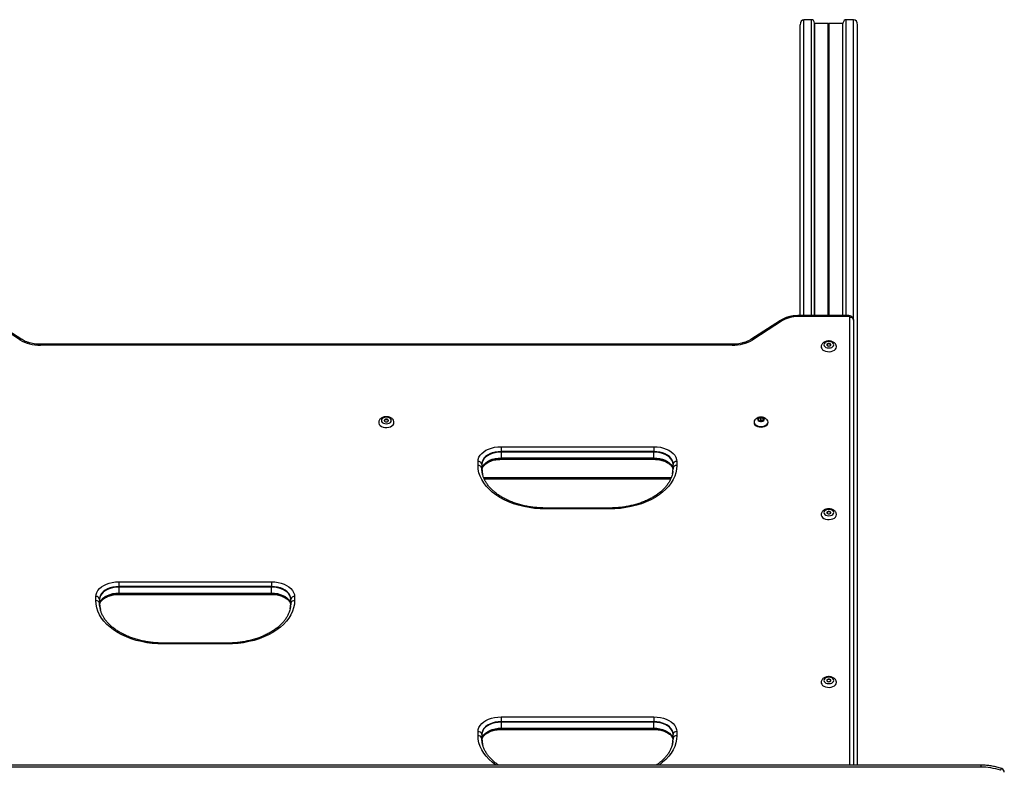
# Model space of a CAD drawing. Units: millimetres. Extents: x 698 to 12919, y 807 to 17671.
# Drawn here: x 5367 to 6140, y 8086 to 8676 of the extents above; entities that cross this region are included whole.
import ezdxf

# ---------------------------------------------------------------- set-up
doc = ezdxf.new("R2010")
doc.units = ezdxf.units.MM
doc.header["$LTSCALE"] = 100

msp = doc.modelspace()

# ---------------------------------------------------------------- linework, layer by layer
at = {"color": 7, "linetype": 'Continuous', "lineweight": 25}
for p, q in [((5979.64, 8443.44), (5979.64, 8671.92)), ((5988.54, 8675.84), (5982.64, 8675.84)), ((5991.01, 8443.44), (5991.01, 8673.11)), ((5991.26, 8672.84), (5991.01, 8673.11)), ((5991.26, 8443.44), (5991.26, 8672.84)), ((6001.76, 8672.84), (5991.26, 8672.84)), ((6002.02, 8672.7), (6001.89, 8672.79)), ((6002.4, 8672.79), (6002.27, 8672.7)), ((6013.03, 8672.84), (6002.52, 8672.84)), ((6013.28, 8673.11), (6013.03, 8672.84)), ((6013.03, 8443.44), (6013.03, 8672.84)), ((6013.28, 8443.44), (6013.28, 8673.11)), ((6021.64, 8675.84), (6015.74, 8675.84)), ((6024.64, 8090.47), (6024.64, 8671.92)), ((5367.16, 8424.57), (5343.88, 8439.53)), ((5368.79, 8424.79), (5345.5, 8439.76)), ((5964.28, 8439.76), (5941, 8424.79)), ((5965.91, 8439.53), (5942.62, 8424.57)), ((6017.64, 8443.44), (5977.93, 8443.44)), ((6017.64, 8442.73), (5977.93, 8442.73)), ((6021.64, 8439.79), (6021.53, 8440.54)), ((6021.56, 8440.54), (6021.6, 8440.18)), ((6021.6, 8440.18), (6021.6, 8090.47)), ((6021.64, 8439.79), (6021.64, 8090.47)), ((5926.36, 8420.94), (5383.43, 8420.94)), ((5926.36, 8420.24), (5383.43, 8420.24)), ((5946.94, 8362.58), (5946.94, 8361.39)), ((5948.74, 8363.39), (5947.14, 8362.8)), ((5947.14, 8361.17), (5948.74, 8360.57)), ((5948.74, 8361.09), (5948.04, 8360.83)), ((5948.74, 8361.09), (5948.74, 8363.39)), ((5950.74, 8362.8), (5949.14, 8363.39)), ((5949.14, 8361.09), (5949.14, 8363.39)), ((5949.14, 8360.57), (5950.74, 8361.17)), ((5949.85, 8360.83), (5949.14, 8361.09)), ((5950.94, 8361.39), (5950.94, 8362.58)), ((5943.44, 8359.88), (5943.44, 8359.49)), ((5954.44, 8359.49), (5954.44, 8359.88)), ((5744.89, 8340.53), (5864.89, 8340.53)), ((5744.89, 8340.53), (5744.89, 8336.71)), ((5864.89, 8340.53), (5864.89, 8336.71)), ((5864.89, 8336.71), (5744.89, 8336.71)), ((5744.89, 8336.71), (5744.89, 8336.3)), ((5744.89, 8336.3), (5744.89, 8331.71)), ((5864.89, 8336.3), (5744.89, 8336.3)), ((5744.89, 8331.35), (5744.89, 8331.71)), ((5744.89, 8331.71), (5864.89, 8331.71)), ((5744.89, 8331.35), (5864.89, 8331.35)), ((5744.89, 8330.64), (5864.89, 8330.64)), ((5864.89, 8336.71), (5864.89, 8336.3)), ((5864.89, 8331.71), (5864.89, 8336.3)), ((5864.89, 8331.35), (5864.89, 8331.71)), ((5726.89, 8325.75), (5726.89, 8328.96)), ((5729.85, 8327.05), (5729.85, 8323.83)), ((5729.89, 8326.66), (5729.89, 8323.45)), ((5879.89, 8323.45), (5879.86, 8322.26)), ((5879.89, 8323.45), (5879.89, 8326.66)), ((5879.93, 8323.83), (5879.93, 8327.05)), ((5882.89, 8328.96), (5882.89, 8325.75)), ((5731.71, 8315.23), (5878.06, 8315.23)), ((5829.89, 8292.38), (5779.89, 8292.38)), ((5829.89, 8291.68), (5779.89, 8291.68)), ((5444.89, 8234.47), (5564.89, 8234.47)), ((5444.89, 8234.47), (5444.89, 8230.65)), ((5564.89, 8230.65), (5444.89, 8230.65)), ((5444.89, 8230.65), (5444.89, 8230.24)), ((5444.89, 8230.24), (5444.89, 8225.65)), ((5564.89, 8230.24), (5444.89, 8230.24)), ((5564.89, 8234.47), (5564.89, 8230.65)), ((5564.89, 8230.65), (5564.89, 8230.24)), ((5564.89, 8225.65), (5564.89, 8230.24)), ((5426.89, 8219.69), (5426.89, 8222.9)), ((5444.89, 8225.29), (5444.89, 8225.65)), ((5444.89, 8225.65), (5564.89, 8225.65)), ((5444.89, 8225.29), (5564.89, 8225.29)), ((5444.89, 8224.58), (5564.89, 8224.58)), ((5564.89, 8225.29), (5564.89, 8225.65)), ((5582.89, 8222.9), (5582.89, 8219.69)), ((5429.85, 8220.99), (5429.85, 8217.77)), ((5429.89, 8220.6), (5429.89, 8217.39)), ((5579.89, 8217.39), (5579.86, 8216.2)), ((5579.89, 8217.39), (5579.89, 8220.6)), ((5579.93, 8217.77), (5579.93, 8220.99)), ((5529.89, 8186.32), (5479.89, 8186.32)), ((5529.89, 8185.62), (5479.89, 8185.62)), ((5744.89, 8128.41), (5864.89, 8128.41)), ((5744.89, 8128.41), (5744.89, 8124.59)), ((5864.89, 8124.59), (5744.89, 8124.59)), ((5744.89, 8124.59), (5744.89, 8124.18)), ((5744.89, 8124.18), (5744.89, 8119.59)), ((5864.89, 8124.18), (5744.89, 8124.18)), ((5864.89, 8128.41), (5864.89, 8124.59)), ((5864.89, 8124.59), (5864.89, 8124.18)), ((5864.89, 8119.59), (5864.89, 8124.18)), ((5726.89, 8113.63), (5726.89, 8116.84)), ((5729.85, 8114.93), (5729.85, 8111.71)), ((5729.89, 8114.54), (5729.89, 8111.33)), ((5744.89, 8119.23), (5744.89, 8119.59)), ((5744.89, 8119.59), (5864.89, 8119.59)), ((5744.89, 8119.23), (5864.89, 8119.23)), ((5744.89, 8118.52), (5864.89, 8118.52)), ((5864.89, 8119.23), (5864.89, 8119.59)), ((5879.89, 8111.33), (5879.89, 8114.54)), ((5879.93, 8111.71), (5879.93, 8114.93)), ((5882.89, 8116.84), (5882.89, 8113.63)), ((5879.89, 8111.33), (5879.86, 8110.14)), ((6121.45, 8090.47), (5188.5, 8090.47)), ((6121.45, 8088.97), (5188.5, 8088.97))]:
    msp.add_line(p, q, dxfattribs=at)
at = {"color": 8, "linetype": 'Continuous', "lineweight": 25}
for p, q in [((5982.64, 8443.44), (5982.64, 8675.84)), ((5988.54, 8443.44), (5988.54, 8675.84)), ((6001.76, 8443.44), (6001.76, 8672.84)), ((6001.89, 8443.44), (6001.89, 8672.79)), ((6002.02, 8443.44), (6002.02, 8672.7)), ((6002.27, 8443.44), (6002.27, 8672.7)), ((6002.4, 8443.44), (6002.4, 8672.79)), ((6002.52, 8443.44), (6002.52, 8672.84)), ((6015.74, 8443.44), (6015.74, 8675.84)), ((6021.64, 8439.79), (6021.64, 8675.84)), ((5977.93, 8443.44), (5977.93, 8442.73)), ((6017.64, 8443.44), (6017.64, 8442.73)), ((6018.64, 8090.47), (6018.64, 8442.09)), ((5383.43, 8420.24), (5383.43, 8420.94)), ((5926.36, 8420.24), (5926.36, 8420.94)), ((5947.14, 8361.17), (5947.14, 8362.8)), ((5950.74, 8361.17), (5950.74, 8362.8)), ((5744.89, 8331.35), (5744.89, 8330.64)), ((5864.89, 8331.35), (5864.89, 8330.64)), ((5731.3, 8316.3), (5878.49, 8316.3)), ((5779.89, 8292.38), (5779.89, 8291.68)), ((5829.89, 8292.38), (5829.89, 8291.68)), ((5444.89, 8224.58), (5444.89, 8225.29)), ((5564.89, 8224.58), (5564.89, 8225.29)), ((5479.89, 8186.32), (5479.89, 8185.62)), ((5529.89, 8186.32), (5529.89, 8185.62)), ((5744.89, 8119.23), (5744.89, 8118.52)), ((5864.89, 8119.23), (5864.89, 8118.52)), ((6121.45, 8090.47), (6121.45, 8088.97))]:
    msp.add_line(p, q, dxfattribs=at)
at = {"color": 7, "linetype": 'Continuous', "lineweight": 25, "flags": 128}
for points in [[(6018.64, 8442.09), (6018.62, 8442.22), (6018.57, 8442.34), (6018.47, 8442.45), (6018.35, 8442.55), (6018.2, 8442.63), (6018.03, 8442.68), (6017.84, 8442.72), (6017.64, 8442.73)], [(6006.04, 8420.56), (6005.85, 8421.33), (6005.3, 8422.03), (6004.44, 8422.59), (6003.35, 8422.94), (6002.14, 8423.07), (6000.94, 8422.94), (5999.85, 8422.59), (5998.99, 8422.03), (5998.43, 8421.33), (5998.24, 8420.56), (5998.43, 8419.78), (5998.99, 8419.09), (5999.85, 8418.53), (6000.94, 8418.18), (6002.14, 8418.05), (6003.35, 8418.18), (6004.44, 8418.53), (6005.3, 8419.09), (6005.85, 8419.78), (6006.04, 8420.56)], [(5996.14, 8418.93), (5996.19, 8418.47), (5996.56, 8417.53), (5997.29, 8416.68), (5998.32, 8415.98), (5999.59, 8415.46), (6001.02, 8415.16), (6002.52, 8415.1), (6004, 8415.28), (6005.36, 8415.69), (6006.52, 8416.31), (6007.4, 8417.09), (6007.95, 8417.99), (6008.14, 8418.95)], [(6002.14, 8421.59), (6001.53, 8421.51), (6001.01, 8421.29), (6000.66, 8420.95), (6000.54, 8420.56), (6000.66, 8420.17), (6001.01, 8419.83), (6001.53, 8419.61), (6002.14, 8419.53), (6002.76, 8419.61), (6003.27, 8419.83), (6003.62, 8420.17), (6003.74, 8420.56), (6003.62, 8420.95), (6003.27, 8421.29), (6002.76, 8421.51), (6002.14, 8421.59)], [(5658.79, 8361.1), (5658.6, 8361.88), (5658.05, 8362.58), (5657.19, 8363.13), (5656.1, 8363.49), (5654.89, 8363.61), (5653.69, 8363.49), (5652.6, 8363.13), (5651.74, 8362.58), (5651.18, 8361.88), (5650.99, 8361.1), (5651.18, 8360.33), (5651.74, 8359.63), (5652.6, 8359.07), (5653.69, 8358.72), (5654.89, 8358.59), (5656.1, 8358.72), (5657.19, 8359.07), (5658.05, 8359.63), (5658.6, 8360.33), (5658.79, 8361.1)], [(5654.89, 8362.13), (5654.28, 8362.05), (5653.76, 8361.83), (5653.41, 8361.5), (5653.29, 8361.1), (5653.41, 8360.71), (5653.76, 8360.37), (5654.28, 8360.15), (5654.89, 8360.07), (5655.51, 8360.15), (5656.02, 8360.37), (5656.37, 8360.71), (5656.49, 8361.1), (5656.37, 8361.5), (5656.02, 8361.83), (5655.51, 8362.05), (5654.89, 8362.13)], [(5944.42, 8361.89), (5944.18, 8361.64), (5943.63, 8360.79), (5943.44, 8359.88), (5943.63, 8358.96), (5944.18, 8358.11), (5945.05, 8357.38), (5946.19, 8356.81), (5947.52, 8356.46), (5948.94, 8356.34), (5950.37, 8356.46), (5951.69, 8356.81), (5952.83, 8357.38), (5953.71, 8358.11), (5954.26, 8358.96), (5954.44, 8359.88), (5954.26, 8360.79), (5953.71, 8361.64), (5953.47, 8361.88)], [(5948.94, 8363.8), (5947.98, 8363.68), (5947.15, 8363.35), (5946.56, 8362.85), (5946.3, 8362.25), (5946.39, 8361.62), (5946.82, 8361.06), (5947.54, 8360.64), (5948.45, 8360.41), (5949.43, 8360.41), (5950.34, 8360.64), (5951.06, 8361.06), (5951.5, 8361.62), (5951.59, 8362.25), (5951.32, 8362.85), (5950.73, 8363.35), (5949.9, 8363.68), (5948.94, 8363.8)], [(5948.94, 8363.64), (5947.99, 8363.51), (5947.18, 8363.17), (5946.63, 8362.64), (5946.44, 8362.03), (5946.63, 8361.41), (5946.67, 8361.36)], [(5948.94, 8363.59), (5947.99, 8363.47), (5947.18, 8363.12), (5946.63, 8362.6), (5946.44, 8361.98)], [(5951.34, 8361.56), (5951.44, 8362.03), (5951.25, 8362.64), (5950.71, 8363.17), (5949.9, 8363.51), (5948.94, 8363.64)], [(5951.44, 8361.98), (5951.25, 8362.6), (5950.71, 8363.12), (5949.9, 8363.47), (5948.94, 8363.59)], [(5648.89, 8359.47), (5648.94, 8359.01), (5649.31, 8358.07), (5650.04, 8357.23), (5651.07, 8356.52), (5652.34, 8356), (5653.77, 8355.7), (5655.27, 8355.64), (5656.75, 8355.82), (5658.11, 8356.24), (5659.27, 8356.85), (5660.15, 8357.63), (5660.7, 8358.53), (5660.89, 8359.49)], [(5943.44, 8359.49), (5943.63, 8358.58), (5944.18, 8357.73), (5945.05, 8356.99), (5946.19, 8356.43), (5947.52, 8356.08), (5948.94, 8355.96), (5950.37, 8356.08), (5951.69, 8356.43), (5952.83, 8356.99), (5953.71, 8357.73), (5954.26, 8358.58), (5954.44, 8359.49), (5954.44, 8359.49)], [(5726.89, 8328.96), (5727.08, 8330.61), (5727.62, 8332.22), (5728.52, 8333.77), (5729.75, 8335.22), (5731.29, 8336.54), (5733.11, 8337.7), (5735.16, 8338.69), (5737.42, 8339.49), (5739.82, 8340.06), (5742.33, 8340.41), (5744.89, 8340.53)], [(5864.89, 8340.53), (5867.45, 8340.41), (5869.96, 8340.06), (5872.37, 8339.49), (5874.62, 8338.69), (5876.68, 8337.7), (5878.5, 8336.54), (5880.04, 8335.22), (5881.27, 8333.77), (5882.16, 8332.22), (5882.71, 8330.61), (5882.89, 8328.96)], [(5744.89, 8336.71), (5742.54, 8336.6), (5740.24, 8336.24), (5738.06, 8335.66), (5736.05, 8334.87), (5734.26, 8333.88), (5732.72, 8332.73), (5731.49, 8331.43), (5730.59, 8330.03), (5730.04, 8328.56), (5729.85, 8327.05)], [(5744.89, 8336.71), (5742.54, 8336.6), (5740.24, 8336.24), (5738.06, 8335.66), (5736.05, 8334.87), (5734.26, 8333.88), (5732.72, 8332.73), (5731.49, 8331.43), (5730.59, 8330.03), (5730.04, 8328.56), (5729.85, 8327.05)], [(5744.89, 8336.3), (5742.55, 8336.19), (5740.26, 8335.83), (5738.08, 8335.25), (5736.08, 8334.46), (5734.29, 8333.48), (5732.76, 8332.33), (5731.53, 8331.04), (5730.63, 8329.64), (5730.08, 8328.17), (5729.89, 8326.66)], [(5729.99, 8323), (5730.04, 8323.2), (5730.59, 8324.67), (5731.49, 8326.07), (5732.72, 8327.37), (5734.26, 8328.52), (5736.05, 8329.51), (5738.06, 8330.3), (5740.24, 8330.88), (5742.54, 8331.23), (5744.89, 8331.35)], [(5729.99, 8323), (5730.04, 8323.2), (5730.59, 8324.67), (5731.49, 8326.07), (5732.72, 8327.37), (5734.26, 8328.52), (5736.05, 8329.51), (5738.06, 8330.3), (5740.24, 8330.88), (5742.54, 8331.23), (5744.89, 8331.35)], [(5879.93, 8327.05), (5879.75, 8328.56), (5879.2, 8330.03), (5878.3, 8331.43), (5877.06, 8332.73), (5875.53, 8333.88), (5873.73, 8334.87), (5871.72, 8335.66), (5869.54, 8336.24), (5867.25, 8336.6), (5864.89, 8336.71)], [(5879.93, 8327.05), (5879.75, 8328.56), (5879.2, 8330.03), (5878.3, 8331.43), (5877.06, 8332.73), (5875.53, 8333.88), (5873.73, 8334.87), (5871.72, 8335.66), (5869.54, 8336.24), (5867.25, 8336.6), (5864.89, 8336.71)], [(5879.89, 8326.66), (5879.71, 8328.17), (5879.16, 8329.64), (5878.26, 8331.04), (5877.03, 8332.33), (5875.5, 8333.48), (5873.71, 8334.46), (5871.7, 8335.25), (5869.53, 8335.83), (5867.24, 8336.19), (5864.89, 8336.3)], [(5864.89, 8331.35), (5867.25, 8331.23), (5869.54, 8330.88), (5871.72, 8330.3), (5873.73, 8329.51), (5875.53, 8328.52), (5877.06, 8327.37), (5878.3, 8326.07), (5879.2, 8324.67), (5879.75, 8323.2), (5879.8, 8322.98)], [(5864.89, 8331.35), (5867.25, 8331.23), (5869.54, 8330.88), (5871.72, 8330.3), (5873.73, 8329.51), (5875.53, 8328.52), (5877.06, 8327.37), (5878.3, 8326.07), (5879.2, 8324.67), (5879.75, 8323.2), (5879.8, 8322.98)], [(5779.89, 8291.68), (5775.52, 8291.8), (5771.17, 8292.14), (5766.88, 8292.72), (5762.68, 8293.52), (5758.6, 8294.55), (5754.67, 8295.78), (5750.9, 8297.23), (5747.34, 8298.86), (5744, 8300.68), (5740.9, 8302.67), (5738.07, 8304.82), (5735.52, 8307.11), (5733.28, 8309.53), (5731.36, 8312.06), (5729.76, 8314.68), (5728.51, 8317.38), (5727.62, 8320.14), (5727.07, 8322.93), (5726.89, 8325.75)], [(5729.85, 8323.83), (5730.04, 8321.03), (5730.42, 8318.99)], [(5729.85, 8323.83), (5730.04, 8321.03), (5730.47, 8318.79)], [(5882.89, 8325.75), (5882.71, 8322.93), (5882.17, 8320.14), (5881.27, 8317.38), (5880.02, 8314.68), (5878.43, 8312.06), (5876.51, 8309.53), (5874.26, 8307.11), (5871.72, 8304.82), (5868.89, 8302.67), (5865.79, 8300.68), (5862.45, 8298.86), (5858.88, 8297.23), (5855.12, 8295.78), (5851.18, 8294.55), (5847.1, 8293.52), (5842.9, 8292.72), (5838.62, 8292.14), (5834.27, 8291.8), (5829.89, 8291.68)], [(5879.41, 8319.18), (5879.74, 8321.03), (5879.93, 8323.83)], [(5879.41, 8319.18), (5879.74, 8321.03), (5879.93, 8323.83)], [(6006.04, 8288.79), (6005.85, 8289.56), (6005.3, 8290.26), (6004.44, 8290.82), (6003.35, 8291.17), (6002.14, 8291.29), (6000.94, 8291.17), (5999.85, 8290.82), (5998.99, 8290.26), (5998.43, 8289.56), (5998.24, 8288.79), (5998.43, 8288.01), (5998.99, 8287.31), (5999.85, 8286.76), (6000.94, 8286.4), (6002.14, 8286.28), (6003.35, 8286.4), (6004.44, 8286.76), (6005.3, 8287.31), (6005.85, 8288.01), (6006.04, 8288.79)], [(5996.14, 8287.15), (5996.19, 8286.7), (5996.56, 8285.76), (5997.29, 8284.91), (5998.32, 8284.21), (5999.59, 8283.69), (6001.02, 8283.39), (6002.52, 8283.33), (6004, 8283.51), (6005.36, 8283.92), (6006.52, 8284.54), (6007.4, 8285.32), (6007.95, 8286.22), (6008.14, 8287.18)], [(6002.14, 8289.82), (6001.53, 8289.74), (6001.01, 8289.52), (6000.66, 8289.18), (6000.54, 8288.79), (6000.66, 8288.39), (6001.01, 8288.06), (6001.53, 8287.84), (6002.14, 8287.76), (6002.76, 8287.84), (6003.27, 8288.06), (6003.62, 8288.39), (6003.74, 8288.79), (6003.62, 8289.18), (6003.27, 8289.52), (6002.76, 8289.74), (6002.14, 8289.82)], [(5426.89, 8222.9), (5427.08, 8224.55), (5427.62, 8226.16), (5428.52, 8227.71), (5429.75, 8229.16), (5431.29, 8230.48), (5433.11, 8231.64), (5435.16, 8232.63), (5437.42, 8233.43), (5439.82, 8234), (5442.33, 8234.35), (5444.89, 8234.47)], [(5444.89, 8230.65), (5442.54, 8230.54), (5440.24, 8230.18), (5438.06, 8229.6), (5436.05, 8228.81), (5434.26, 8227.82), (5432.72, 8226.67), (5431.49, 8225.37), (5430.59, 8223.97), (5430.04, 8222.5), (5429.85, 8220.99)], [(5444.89, 8230.65), (5442.54, 8230.54), (5440.24, 8230.18), (5438.06, 8229.6), (5436.05, 8228.81), (5434.26, 8227.82), (5432.72, 8226.67), (5431.49, 8225.37), (5430.59, 8223.97), (5430.04, 8222.5), (5429.85, 8220.99)], [(5444.89, 8230.24), (5442.55, 8230.13), (5440.26, 8229.77), (5438.08, 8229.19), (5436.08, 8228.4), (5434.29, 8227.42), (5432.76, 8226.27), (5431.53, 8224.98), (5430.63, 8223.58), (5430.08, 8222.11), (5429.89, 8220.6)], [(5564.89, 8234.47), (5567.45, 8234.35), (5569.96, 8234), (5572.37, 8233.43), (5574.62, 8232.63), (5576.68, 8231.64), (5578.5, 8230.48), (5580.04, 8229.16), (5581.27, 8227.71), (5582.16, 8226.16), (5582.71, 8224.55), (5582.89, 8222.9)], [(5579.93, 8220.99), (5579.75, 8222.5), (5579.2, 8223.97), (5578.3, 8225.37), (5577.06, 8226.67), (5575.53, 8227.82), (5573.73, 8228.81), (5571.72, 8229.6), (5569.54, 8230.18), (5567.25, 8230.54), (5564.89, 8230.65)], [(5579.93, 8220.99), (5579.75, 8222.5), (5579.2, 8223.97), (5578.3, 8225.37), (5577.06, 8226.67), (5575.53, 8227.82), (5573.73, 8228.81), (5571.72, 8229.6), (5569.54, 8230.18), (5567.25, 8230.54), (5564.89, 8230.65)], [(5579.89, 8220.6), (5579.71, 8222.11), (5579.16, 8223.58), (5578.26, 8224.98), (5577.03, 8226.27), (5575.5, 8227.42), (5573.71, 8228.4), (5571.7, 8229.19), (5569.53, 8229.77), (5567.24, 8230.13), (5564.89, 8230.24)], [(5429.99, 8216.94), (5430.04, 8217.14), (5430.59, 8218.61), (5431.49, 8220.01), (5432.72, 8221.31), (5434.26, 8222.46), (5436.05, 8223.45), (5438.06, 8224.24), (5440.24, 8224.82), (5442.54, 8225.17), (5444.89, 8225.29)], [(5429.99, 8216.94), (5430.04, 8217.14), (5430.59, 8218.61), (5431.49, 8220.01), (5432.72, 8221.31), (5434.26, 8222.46), (5436.05, 8223.45), (5438.06, 8224.24), (5440.24, 8224.82), (5442.54, 8225.17), (5444.89, 8225.29)], [(5564.89, 8225.29), (5567.25, 8225.17), (5569.54, 8224.82), (5571.72, 8224.24), (5573.73, 8223.45), (5575.53, 8222.46), (5577.06, 8221.31), (5578.3, 8220.01), (5579.2, 8218.61), (5579.75, 8217.14), (5579.8, 8216.92)], [(5564.89, 8225.29), (5567.25, 8225.17), (5569.54, 8224.82), (5571.72, 8224.24), (5573.73, 8223.45), (5575.53, 8222.46), (5577.06, 8221.31), (5578.3, 8220.01), (5579.2, 8218.61), (5579.75, 8217.14), (5579.8, 8216.92)], [(5479.89, 8185.62), (5475.52, 8185.74), (5471.17, 8186.08), (5466.88, 8186.66), (5462.68, 8187.46), (5458.6, 8188.49), (5454.67, 8189.72), (5450.9, 8191.17), (5447.34, 8192.8), (5444, 8194.62), (5440.9, 8196.61), (5438.07, 8198.76), (5435.52, 8201.05), (5433.28, 8203.47), (5431.36, 8206), (5429.76, 8208.62), (5428.51, 8211.32), (5427.62, 8214.08), (5427.07, 8216.87), (5426.89, 8219.69)], [(5429.85, 8217.77), (5430.04, 8214.97), (5430.42, 8212.93)], [(5429.85, 8217.77), (5430.04, 8214.97), (5430.47, 8212.73)], [(5582.89, 8219.69), (5582.71, 8216.87), (5582.17, 8214.08), (5581.27, 8211.32), (5580.02, 8208.62), (5578.43, 8206), (5576.5, 8203.47), (5574.26, 8201.05), (5571.72, 8198.76), (5568.89, 8196.61), (5565.79, 8194.62), (5562.45, 8192.8), (5558.88, 8191.17), (5555.12, 8189.72), (5551.18, 8188.49), (5547.1, 8187.46), (5542.9, 8186.66), (5538.62, 8186.08), (5534.27, 8185.74), (5529.89, 8185.62)], [(5579.41, 8213.12), (5579.74, 8214.97), (5579.93, 8217.77)], [(5579.41, 8213.12), (5579.74, 8214.97), (5579.93, 8217.77)], [(5996.14, 8155.38), (5996.19, 8154.92), (5996.56, 8153.99), (5997.29, 8153.14), (5998.32, 8152.44), (5999.59, 8151.92), (6001.02, 8151.62), (6002.52, 8151.56), (6004, 8151.74), (6005.36, 8152.15), (6006.52, 8152.77), (6007.4, 8153.55), (6007.95, 8154.45), (6008.14, 8155.41)], [(6006.04, 8157.02), (6005.85, 8157.79), (6005.3, 8158.49), (6004.44, 8159.04), (6003.35, 8159.4), (6002.14, 8159.52), (6000.94, 8159.4), (5999.85, 8159.04), (5998.99, 8158.49), (5998.43, 8157.79), (5998.24, 8157.02), (5998.43, 8156.24), (5998.99, 8155.54), (5999.85, 8154.99), (6000.94, 8154.63), (6002.14, 8154.51), (6003.35, 8154.63), (6004.44, 8154.99), (6005.3, 8155.54), (6005.85, 8156.24), (6006.04, 8157.02)], [(6002.14, 8158.04), (6001.53, 8157.97), (6001.01, 8157.74), (6000.66, 8157.41), (6000.54, 8157.02), (6000.66, 8156.62), (6001.01, 8156.29), (6001.53, 8156.07), (6002.14, 8155.99), (6002.76, 8156.07), (6003.27, 8156.29), (6003.62, 8156.62), (6003.74, 8157.02), (6003.62, 8157.41), (6003.27, 8157.74), (6002.76, 8157.97), (6002.14, 8158.04)], [(5726.89, 8116.84), (5727.08, 8118.49), (5727.62, 8120.1), (5728.52, 8121.65), (5729.75, 8123.1), (5731.29, 8124.42), (5733.11, 8125.58), (5735.16, 8126.57), (5737.42, 8127.37), (5739.82, 8127.94), (5742.33, 8128.29), (5744.89, 8128.41)], [(5744.89, 8124.59), (5742.54, 8124.48), (5740.24, 8124.12), (5738.06, 8123.54), (5736.05, 8122.75), (5734.26, 8121.76), (5732.72, 8120.61), (5731.49, 8119.32), (5730.59, 8117.91), (5730.04, 8116.44), (5729.85, 8114.93)], [(5744.89, 8124.59), (5742.54, 8124.48), (5740.24, 8124.12), (5738.06, 8123.54), (5736.05, 8122.75), (5734.26, 8121.76), (5732.72, 8120.61), (5731.49, 8119.32), (5730.59, 8117.91), (5730.04, 8116.44), (5729.85, 8114.93)], [(5744.89, 8124.18), (5742.55, 8124.07), (5740.26, 8123.71), (5738.08, 8123.13), (5736.08, 8122.34), (5734.29, 8121.36), (5732.76, 8120.21), (5731.53, 8118.92), (5730.63, 8117.52), (5730.08, 8116.05), (5729.89, 8114.54)], [(5864.89, 8128.41), (5867.45, 8128.29), (5869.96, 8127.94), (5872.37, 8127.37), (5874.62, 8126.57), (5876.68, 8125.58), (5878.5, 8124.42), (5880.04, 8123.1), (5881.27, 8121.65), (5882.16, 8120.1), (5882.71, 8118.49), (5882.89, 8116.84)], [(5879.93, 8114.93), (5879.75, 8116.44), (5879.2, 8117.91), (5878.3, 8119.32), (5877.06, 8120.61), (5875.53, 8121.76), (5873.73, 8122.75), (5871.72, 8123.54), (5869.54, 8124.12), (5867.25, 8124.48), (5864.89, 8124.59)], [(5879.93, 8114.93), (5879.75, 8116.44), (5879.2, 8117.91), (5878.3, 8119.32), (5877.06, 8120.61), (5875.53, 8121.76), (5873.73, 8122.75), (5871.72, 8123.54), (5869.54, 8124.12), (5867.25, 8124.48), (5864.89, 8124.59)], [(5879.89, 8114.54), (5879.71, 8116.05), (5879.16, 8117.52), (5878.26, 8118.92), (5877.03, 8120.21), (5875.5, 8121.36), (5873.71, 8122.34), (5871.7, 8123.13), (5869.53, 8123.71), (5867.24, 8124.07), (5864.89, 8124.18)], [(5729.99, 8110.88), (5730.04, 8111.08), (5730.59, 8112.55), (5731.49, 8113.95), (5732.72, 8115.25), (5734.26, 8116.4), (5736.05, 8117.39), (5738.06, 8118.18), (5740.24, 8118.76), (5742.54, 8119.11), (5744.89, 8119.23)], [(5729.99, 8110.88), (5730.04, 8111.08), (5730.59, 8112.55), (5731.49, 8113.95), (5732.72, 8115.25), (5734.26, 8116.4), (5736.05, 8117.39), (5738.06, 8118.18), (5740.24, 8118.76), (5742.54, 8119.11), (5744.89, 8119.23)], [(5864.89, 8119.23), (5867.25, 8119.11), (5869.54, 8118.76), (5871.72, 8118.18), (5873.73, 8117.39), (5875.53, 8116.4), (5877.06, 8115.25), (5878.3, 8113.95), (5879.2, 8112.55), (5879.75, 8111.08), (5879.8, 8110.86)], [(5864.89, 8119.23), (5867.25, 8119.11), (5869.54, 8118.76), (5871.72, 8118.18), (5873.73, 8117.39), (5875.53, 8116.4), (5877.06, 8115.25), (5878.3, 8113.95), (5879.2, 8112.55), (5879.75, 8111.08), (5879.8, 8110.86)], [(5729.85, 8111.71), (5730.04, 8108.91), (5730.42, 8106.87)], [(5729.85, 8111.71), (5730.04, 8108.91), (5730.47, 8106.67)], [(5879.41, 8107.06), (5879.74, 8108.91), (5879.93, 8111.71)], [(5879.41, 8107.06), (5879.74, 8108.91), (5879.93, 8111.71)]]:
    msp.add_lwpolyline(points, dxfattribs=at)
at = {"color": 8, "linetype": 'Continuous', "lineweight": 25, "flags": 128}
for points in [[(5729.9, 8322.39), (5730.08, 8323.57), (5730.63, 8325.05), (5731.53, 8326.44), (5732.76, 8327.73), (5734.29, 8328.88), (5736.08, 8329.87), (5738.08, 8330.66), (5740.26, 8331.24), (5742.55, 8331.59), (5744.89, 8331.71)], [(5864.89, 8331.71), (5867.24, 8331.59), (5869.53, 8331.24), (5871.7, 8330.66), (5873.71, 8329.87), (5875.5, 8328.88), (5877.03, 8327.73), (5878.26, 8326.44), (5879.16, 8325.05), (5879.71, 8323.57), (5879.87, 8322.61)], [(5429.9, 8216.33), (5430.08, 8217.51), (5430.63, 8218.99), (5431.53, 8220.38), (5432.76, 8221.67), (5434.29, 8222.82), (5436.08, 8223.81), (5438.08, 8224.6), (5440.26, 8225.18), (5442.55, 8225.53), (5444.89, 8225.65)], [(5564.89, 8225.65), (5567.24, 8225.53), (5569.53, 8225.18), (5571.7, 8224.6), (5573.71, 8223.81), (5575.5, 8222.82), (5577.03, 8221.67), (5578.26, 8220.38), (5579.16, 8218.99), (5579.71, 8217.51), (5579.87, 8216.55)], [(5741.02, 8090.47), (5740.9, 8090.55), (5738.07, 8092.7), (5735.52, 8094.99), (5733.28, 8097.41), (5731.36, 8099.94), (5729.76, 8102.56), (5728.51, 8105.26), (5727.62, 8108.02), (5727.07, 8110.81), (5726.89, 8113.63)], [(5729.9, 8110.27), (5730.08, 8111.45), (5730.63, 8112.93), (5731.53, 8114.32), (5732.76, 8115.61), (5734.29, 8116.76), (5736.08, 8117.75), (5738.08, 8118.54), (5740.26, 8119.12), (5742.55, 8119.47), (5744.89, 8119.59)], [(5864.89, 8119.59), (5867.24, 8119.47), (5869.53, 8119.12), (5871.7, 8118.54), (5873.71, 8117.75), (5875.5, 8116.76), (5877.03, 8115.61), (5878.26, 8114.32), (5879.16, 8112.93), (5879.71, 8111.45), (5879.87, 8110.49)], [(5882.89, 8113.63), (5882.71, 8110.81), (5882.17, 8108.02), (5881.27, 8105.26), (5880.02, 8102.56), (5878.43, 8099.94), (5876.51, 8097.41), (5874.26, 8094.99), (5871.72, 8092.7), (5868.89, 8090.55), (5868.77, 8090.47)], [(6136.88, 8086.43), (6137.09, 8086.87), (6137.3, 8087.24), (6137.49, 8087.52), (6137.66, 8087.7), (6137.79, 8087.77), (6137.85, 8087.77)]]:
    msp.add_lwpolyline(points, dxfattribs=at)
at = {"color": 8, "linetype": 'Continuous', "lineweight": 25}
for centre, radius, start, end in [((5964.91, 8438.33), 1.56, 50.49432, 113.6831), ((5368.15, 8423.42), 1.52, 65.24074, 130.62179), ((5941.63, 8423.36), 1.56, 50.50007, 113.57625)]:
    msp.add_arc(centre, radius, start, end, dxfattribs=at)
at = {"color": 7, "linetype": 'Continuous', "lineweight": 25}
for centre, radius, start, end in [((5977.5, 8420.18), 22.56, 88.90564, 120.91277), ((6018.88, 8439.22), 2.88, 19.34997, 94.81063), ((6019.84, 8439.79), 1.8, 0.10379, 12.40041), ((5382.84, 8450.75), 30.52, 239.08623, 271.09548), ((5926.94, 8450.75), 30.52, 268.90452, 300.91377), ((6001.94, 8419.69), 1.52, 82.30178, 153.75476), ((6002.35, 8419.69), 1.53, 26.25036, 97.6931), ((5654.69, 8360.24), 1.52, 82.30521, 153.7581), ((5655.1, 8360.24), 1.53, 26.25455, 97.68214), ((5947.2, 8362.54), 0.264, 103.57006, 172.59802), ((5947.2, 8361.42), 0.264, 187.43588, 256.42654), ((5948.94, 8362.83), 0.593, 70.28512, 109.71488), ((5948.94, 8360.54), 0.593, 70.28512, 109.71488), ((5950.68, 8362.54), 0.264, 7.43963, 76.42624), ((5950.68, 8361.42), 0.264, 283.57717, 352.52644), ((5948.94, 8361.13), 0.593, 250.28512, 289.71488), ((5727.13, 8326.09), 2.88, 19.34539, 94.81522), ((5727.13, 8322.88), 2.88, 19.34539, 94.81522), ((5728.12, 8326.66), 1.77, 0.01114, 12.49306), ((5728.12, 8323.45), 1.77, 0.01625, 12.48795), ((5881.68, 8326.66), 1.79, 167.56162, 179.93418), ((5881.68, 8323.45), 1.79, 167.56677, 179.92903), ((5882.65, 8326.09), 2.88, 85.18616, 160.65324), ((5882.65, 8322.88), 2.88, 85.18616, 160.65324), ((6001.94, 8287.92), 1.53, 82.30617, 153.75714), ((6002.35, 8287.92), 1.53, 26.24799, 97.6887), ((5427.13, 8220.03), 2.88, 19.34676, 94.81384), ((5582.65, 8220.03), 2.88, 85.18478, 160.65461), ((5427.13, 8216.82), 2.88, 19.34513, 94.81548), ((5428.12, 8220.6), 1.77, 0.01114, 12.49306), ((5428.12, 8217.39), 1.77, 0.00858, 12.49562), ((5581.67, 8220.6), 1.77, 167.50694, 179.98886), ((5581.66, 8217.39), 1.77, 167.50438, 179.99142), ((5582.65, 8216.82), 2.88, 85.18315, 160.65625), ((6001.94, 8156.15), 1.53, 82.31273, 153.75058), ((6002.35, 8156.15), 1.53, 26.25455, 97.68214), ((5727.13, 8113.97), 2.88, 19.34633, 94.81102), ((5727.13, 8110.76), 2.88, 19.34539, 94.81522), ((5728.12, 8114.54), 1.77, 0.00858, 12.49562), ((5881.68, 8114.54), 1.79, 167.55905, 179.93675), ((5882.65, 8113.97), 2.88, 85.19035, 160.65229), ((5882.65, 8110.76), 2.88, 85.18616, 160.65324), ((5728.12, 8111.33), 1.77, 0.01114, 12.49306), ((5881.68, 8111.33), 1.79, 167.56162, 179.93418), ((6121.5, 8041.23), 47.74, 71.21212, 90.06585), ((6136.88, 8084.93), 3, 0, 71.11371)]:
    msp.add_arc(centre, radius, start, end, dxfattribs=at)
for centre, major_axis, start_param, end_param in [((5982.64, 8671.92), (0, 3.92), 0, 1.570796), ((5988.54, 8672.58), (0, 3.26), 4.876765, 6.283185), ((6001.76, 8672.51), (0, 0.326), 5.759587, 6.283185), ((6002.14, 8672.98), (0, 0.326), 2.617994, 3.665191), ((6002.52, 8672.51), (0, 0.326), 0, 0.523599), ((6015.74, 8672.58), (0, 3.26), 0, 1.406421), ((6021.64, 8671.92), (0, 3.92), 4.712389, 6.283185)]:
    msp.add_ellipse(centre, major_axis=major_axis, ratio=0.766044, start_param=start_param, end_param=end_param, dxfattribs=at)
for points, knots in [([(5977.93, 8443.44), (5977.48, 8443.43), (5976.18, 8443.41), (5974.06, 8443.21), (5971.61, 8442.78), (5969.25, 8442.13), (5967.02, 8441.27), (5965.39, 8440.45), (5964.52, 8439.91), (5964.28, 8439.76)], [0, 0, 0, 0, 0.090499, 0.258924, 0.4277, 0.596941, 0.766791, 0.937309, 1, 1, 1, 1]), ([(6021.53, 8440.54), (6021.52, 8440.62), (6021.47, 8441.02), (6021.12, 8441.67), (6020.53, 8442.39), (6019.76, 8442.94), (6018.83, 8443.32), (6018.1, 8443.43), (6017.69, 8443.44), (6017.64, 8443.44)], [0, 0, 0, 0, 0.047786, 0.231664, 0.407814, 0.583963, 0.76775, 0.97509, 1, 1, 1, 1]), ([(5383.43, 8420.94), (5382.99, 8420.94), (5381.73, 8420.96), (5379.63, 8421.13), (5377.2, 8421.51), (5374.87, 8422.07), (5372.68, 8422.8), (5370.71, 8423.67), (5369.45, 8424.37), (5368.85, 8424.75), (5368.79, 8424.79)], [0, 0, 0, 0, 0.07881, 0.231327, 0.383713, 0.535774, 0.687387, 0.838476, 0.981419, 1, 1, 1, 1]), ([(5941, 8424.79), (5940.71, 8424.61), (5939.84, 8424.08), (5938.24, 8423.28), (5936.15, 8422.46), (5933.89, 8421.8), (5931.51, 8421.32), (5929.09, 8421.02), (5927.36, 8420.94), (5926.46, 8420.94), (5926.36, 8420.94)], [0, 0, 0, 0, 0.077727, 0.228896, 0.380368, 0.53212, 0.684201, 0.836571, 0.981173, 1, 1, 1, 1]), ([(6008.14, 8418.95), (6008.12, 8419.23), (6008.08, 8419.87), (6007.71, 8420.81), (6007.07, 8421.69), (6006.2, 8422.43), (6005.13, 8423.01), (6003.88, 8423.41), (6002.51, 8423.59), (6001.11, 8423.53), (5999.75, 8423.24), (5998.53, 8422.71), (5997.53, 8422), (5996.79, 8421.15), (5996.32, 8420.2), (5996.11, 8419.42), (5996.16, 8419), (5996.17, 8418.91)], [0, 0, 0, 0, 0.053169, 0.119333, 0.185452, 0.254113, 0.32653, 0.401941, 0.478475, 0.555499, 0.633459, 0.712966, 0.785211, 0.854085, 0.919955, 0.984328, 1, 1, 1, 1]), ([(5660.89, 8359.49), (5660.87, 8359.78), (5660.83, 8360.41), (5660.46, 8361.35), (5659.82, 8362.23), (5658.95, 8362.97), (5657.88, 8363.56), (5656.63, 8363.95), (5655.26, 8364.13), (5653.86, 8364.07), (5652.5, 8363.78), (5651.28, 8363.25), (5650.28, 8362.54), (5649.53, 8361.7), (5649.07, 8360.74), (5648.86, 8359.96), (5648.91, 8359.54), (5648.92, 8359.45)], [0, 0, 0, 0, 0.05317, 0.119328, 0.185447, 0.254114, 0.326527, 0.401937, 0.478477, 0.555494, 0.633455, 0.712965, 0.785206, 0.854088, 0.919955, 0.984329, 1, 1, 1, 1]), ([(5948.94, 8363.84), (5948.76, 8363.84), (5948.19, 8363.82), (5947.19, 8363.6), (5946, 8363.08), (5945.07, 8362.49), (5944.6, 8362.03), (5944.47, 8361.89)], [0, 0, 0, 0, 0.103739, 0.336952, 0.604815, 0.886936, 1, 1, 1, 1]), ([(5953.43, 8361.89), (5953.21, 8362.09), (5952.68, 8362.59), (5951.72, 8363.16), (5950.65, 8363.61), (5949.71, 8363.82), (5949.14, 8363.84), (5948.94, 8363.84)], [0, 0, 0, 0, 0.180351, 0.434349, 0.669497, 0.885726, 1, 1, 1, 1]), ([(5730.03, 8323.02), (5730.06, 8323.21), (5730.16, 8323.74), (5730.6, 8324.62), (5731.33, 8325.66), (5732.35, 8326.69), (5733.65, 8327.68), (5735.18, 8328.55), (5736.92, 8329.3), (5738.83, 8329.91), (5740.88, 8330.34), (5742.91, 8330.59), (5744.27, 8330.62), (5744.89, 8330.64)], [0, 0, 0, 0, 0.057979, 0.154046, 0.246105, 0.344029, 0.439866, 0.535014, 0.630093, 0.725387, 0.821001, 0.916893, 1, 1, 1, 1]), ([(5864.89, 8330.64), (5865.27, 8330.63), (5866.36, 8330.62), (5868.17, 8330.45), (5870.25, 8330.08), (5872.22, 8329.53), (5874.02, 8328.83), (5875.61, 8328), (5876.98, 8327.07), (5878.09, 8326.07), (5878.93, 8325.04), (5879.52, 8324), (5879.7, 8323.33), (5879.79, 8323)], [0, 0, 0, 0, 0.049309, 0.145197, 0.240945, 0.336342, 0.431274, 0.525696, 0.619682, 0.713518, 0.807685, 0.903379, 1, 1, 1, 1]), ([(5730.45, 8319.01), (5730.37, 8319.33), (5730.07, 8320.44), (5729.92, 8321.92), (5729.9, 8323.09), (5729.89, 8323.45)], [0, 0, 0, 0, 0.2136679, 0.7568478, 1, 1, 1, 1]), ([(5779.89, 8292.38), (5779.2, 8292.39), (5777.19, 8292.4), (5773.86, 8292.58), (5769.93, 8292.98), (5766.07, 8293.57), (5762.3, 8294.36), (5758.65, 8295.32), (5755.13, 8296.47), (5751.77, 8297.78), (5748.59, 8299.25), (5745.61, 8300.87), (5742.85, 8302.62), (5740.33, 8304.5), (5738.05, 8306.48), (5736.04, 8308.56), (5734.3, 8310.72), (5732.83, 8312.96), (5731.66, 8315.25), (5730.85, 8317.27), (5730.56, 8318.53), (5730.45, 8319.01)], [0, 0, 0, 0, 0.028801, 0.083969, 0.139135, 0.19428, 0.249394, 0.304471, 0.359507, 0.414495, 0.469436, 0.524334, 0.5792, 0.634056, 0.688926, 0.743856, 0.798916, 0.854199, 0.909814, 0.965881, 1, 1, 1, 1]), ([(5879.38, 8319.19), (5879.24, 8318.59), (5878.91, 8317.19), (5878.03, 8315.02), (5876.8, 8312.69), (5875.27, 8310.43), (5873.47, 8308.25), (5871.39, 8306.16), (5869.06, 8304.18), (5866.48, 8302.32), (5863.68, 8300.58), (5860.66, 8298.99), (5857.45, 8297.54), (5854.05, 8296.26), (5850.51, 8295.14), (5846.83, 8294.21), (5843.05, 8293.45), (5839.17, 8292.89), (5835.24, 8292.53), (5832.14, 8292.39), (5830.35, 8292.38), (5829.89, 8292.38)], [0, 0, 0, 0, 0.042605, 0.099599, 0.156047, 0.211972, 0.267469, 0.322651, 0.377624, 0.432473, 0.487261, 0.542028, 0.596796, 0.651584, 0.7064, 0.761249, 0.816127, 0.871034, 0.925962, 0.980903, 1, 1, 1, 1]), ([(5879.74, 8321.36), (5879.7, 8320.85), (5879.64, 8320.12), (5879.44, 8319.4), (5879.38, 8319.19)], [0, 0, 0, 0, 0.71142, 1, 1, 1, 1]), ([(6008.14, 8287.18), (6008.12, 8287.46), (6008.08, 8288.1), (6007.71, 8289.03), (6007.07, 8289.91), (6006.2, 8290.66), (6005.13, 8291.24), (6003.88, 8291.64), (6002.51, 8291.82), (6001.11, 8291.76), (5999.75, 8291.46), (5998.53, 8290.94), (5997.53, 8290.23), (5996.79, 8289.38), (5996.32, 8288.42), (5996.11, 8287.65), (5996.16, 8287.22), (5996.17, 8287.14)], [0, 0, 0, 0, 0.05317, 0.119333, 0.185452, 0.254114, 0.32653, 0.401942, 0.478475, 0.555499, 0.633459, 0.712966, 0.785211, 0.854085, 0.919955, 0.984328, 1, 1, 1, 1]), ([(5430.03, 8216.96), (5430.06, 8217.15), (5430.16, 8217.68), (5430.6, 8218.56), (5431.33, 8219.6), (5432.35, 8220.63), (5433.65, 8221.62), (5435.18, 8222.49), (5436.92, 8223.24), (5438.83, 8223.85), (5440.88, 8224.28), (5442.91, 8224.53), (5444.27, 8224.56), (5444.89, 8224.58)], [0, 0, 0, 0, 0.057979, 0.154046, 0.246106, 0.344032, 0.439864, 0.53501, 0.630093, 0.725388, 0.821001, 0.916893, 1, 1, 1, 1]), ([(5564.89, 8224.58), (5565.27, 8224.57), (5566.36, 8224.56), (5568.17, 8224.39), (5570.25, 8224.02), (5572.22, 8223.47), (5574.02, 8222.77), (5575.61, 8221.94), (5576.98, 8221.01), (5578.09, 8220.01), (5578.93, 8218.98), (5579.52, 8217.94), (5579.7, 8217.27), (5579.79, 8216.94)], [0, 0, 0, 0, 0.049309, 0.145198, 0.240942, 0.336338, 0.431272, 0.525697, 0.61968, 0.713521, 0.807689, 0.903379, 1, 1, 1, 1]), ([(5430.45, 8212.95), (5430.37, 8213.27), (5430.07, 8214.38), (5429.92, 8215.86), (5429.9, 8217.03), (5429.89, 8217.39)], [0, 0, 0, 0, 0.2136737, 0.7568572, 1, 1, 1, 1]), ([(5579.74, 8215.3), (5579.7, 8214.79), (5579.64, 8214.06), (5579.44, 8213.34), (5579.38, 8213.13)], [0, 0, 0, 0, 0.711406, 1, 1, 1, 1]), ([(5479.89, 8186.32), (5479.2, 8186.33), (5477.19, 8186.34), (5473.86, 8186.52), (5469.93, 8186.92), (5466.07, 8187.51), (5462.3, 8188.3), (5458.65, 8189.26), (5455.13, 8190.41), (5451.77, 8191.72), (5448.59, 8193.19), (5445.61, 8194.81), (5442.85, 8196.56), (5440.33, 8198.44), (5438.05, 8200.42), (5436.04, 8202.5), (5434.3, 8204.66), (5432.83, 8206.9), (5431.66, 8209.19), (5430.85, 8211.21), (5430.56, 8212.47), (5430.45, 8212.95)], [0, 0, 0, 0, 0.028801, 0.083969, 0.139135, 0.194278, 0.249394, 0.304471, 0.359505, 0.414493, 0.469436, 0.524333, 0.5792, 0.634056, 0.688925, 0.743855, 0.798917, 0.854199, 0.909815, 0.965881, 1, 1, 1, 1]), ([(5579.38, 8213.13), (5579.24, 8212.53), (5578.91, 8211.13), (5578.03, 8208.96), (5576.8, 8206.63), (5575.27, 8204.37), (5573.47, 8202.19), (5571.39, 8200.1), (5569.06, 8198.12), (5566.48, 8196.26), (5563.68, 8194.52), (5560.66, 8192.93), (5557.45, 8191.48), (5554.05, 8190.2), (5550.51, 8189.08), (5546.83, 8188.15), (5543.05, 8187.39), (5539.17, 8186.83), (5535.24, 8186.47), (5532.14, 8186.33), (5530.35, 8186.32), (5529.89, 8186.32)], [0, 0, 0, 0, 0.042604, 0.099599, 0.156047, 0.211972, 0.267468, 0.322651, 0.377624, 0.432473, 0.48726, 0.542029, 0.596796, 0.651584, 0.7064, 0.761248, 0.816129, 0.871034, 0.925962, 0.980903, 1, 1, 1, 1]), ([(6008.14, 8155.41), (6008.12, 8155.69), (6008.08, 8156.33), (6007.71, 8157.26), (6007.07, 8158.14), (6006.2, 8158.88), (6005.13, 8159.47), (6003.88, 8159.87), (6002.51, 8160.05), (6001.11, 8159.99), (5999.75, 8159.69), (5998.53, 8159.17), (5997.53, 8158.46), (5996.79, 8157.61), (5996.32, 8156.65), (5996.11, 8155.88), (5996.16, 8155.45), (5996.17, 8155.37)], [0, 0, 0, 0, 0.05317, 0.119333, 0.185452, 0.254114, 0.32653, 0.401942, 0.478474, 0.555498, 0.633458, 0.712965, 0.78521, 0.854084, 0.919954, 0.984327, 1, 1, 1, 1]), ([(5730.03, 8110.9), (5730.06, 8111.09), (5730.16, 8111.62), (5730.6, 8112.5), (5731.33, 8113.54), (5732.35, 8114.57), (5733.65, 8115.56), (5735.18, 8116.43), (5736.92, 8117.18), (5738.83, 8117.79), (5740.88, 8118.22), (5742.91, 8118.47), (5744.27, 8118.5), (5744.89, 8118.52)], [0, 0, 0, 0, 0.0579789, 0.154047, 0.246105, 0.3440288, 0.4398655, 0.5350148, 0.6300927, 0.7253873, 0.8210014, 0.9168934, 1, 1, 1, 1]), ([(5864.89, 8118.52), (5865.27, 8118.51), (5866.36, 8118.5), (5868.17, 8118.33), (5870.25, 8117.96), (5872.22, 8117.41), (5874.02, 8116.71), (5875.61, 8115.88), (5876.98, 8114.95), (5878.09, 8113.95), (5878.93, 8112.92), (5879.52, 8111.88), (5879.7, 8111.21), (5879.79, 8110.88)], [0, 0, 0, 0, 0.049309, 0.145198, 0.240945, 0.33634, 0.431275, 0.525696, 0.619679, 0.713517, 0.807684, 0.903375, 1, 1, 1, 1]), ([(5730.45, 8106.89), (5730.37, 8107.21), (5730.07, 8108.32), (5729.92, 8109.8), (5729.9, 8110.97), (5729.89, 8111.33)], [0, 0, 0, 0, 0.2136645, 0.7568572, 1, 1, 1, 1]), ([(5742.97, 8090.47), (5742.95, 8090.49), (5742, 8091.09), (5740.35, 8092.39), (5738.05, 8094.36), (5736.04, 8096.44), (5734.3, 8098.6), (5732.83, 8100.84), (5731.66, 8103.13), (5730.85, 8105.15), (5730.56, 8106.41), (5730.45, 8106.89)], [0, 0, 0, 0, 0.003884, 0.133738, 0.263625, 0.393656, 0.523996, 0.654858, 0.78651, 0.919231, 1, 1, 1, 1]), ([(5879.38, 8107.07), (5879.24, 8106.47), (5878.91, 8105.07), (5878.03, 8102.9), (5876.8, 8100.57), (5875.27, 8098.31), (5873.47, 8096.13), (5871.39, 8094.05), (5869.18, 8092.15), (5867.55, 8091), (5866.79, 8090.47)], [0, 0, 0, 0, 0.1002346, 0.2343252, 0.3671293, 0.4987034, 0.6292703, 0.759096, 0.8884313, 1, 1, 1, 1]), ([(5879.74, 8109.24), (5879.7, 8108.73), (5879.64, 8108), (5879.44, 8107.28), (5879.38, 8107.07)], [0, 0, 0, 0, 0.7114278, 1, 1, 1, 1]), ([(6137.85, 8087.77), (6137.21, 8087.98), (6135.4, 8088.57), (6132.32, 8089.35), (6128.62, 8090.01), (6124.98, 8090.4), (6122.58, 8090.45), (6121.45, 8090.47)], [0, 0, 0, 0, 0.121287, 0.346349, 0.571496, 0.796699, 1, 1, 1, 1])]:
    msp.add_open_spline(points, degree=3, knots=knots, dxfattribs=at)

doc.saveas('drawing.dxf')
